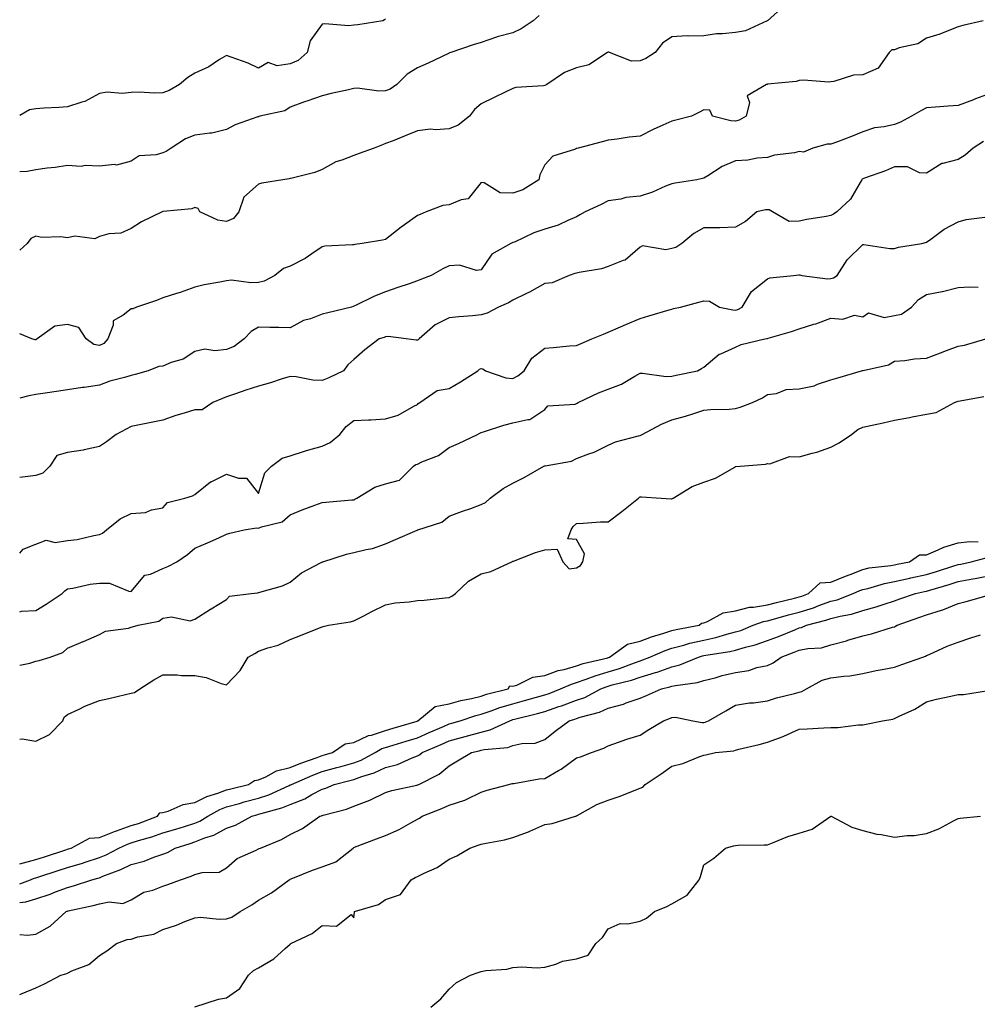
# Model space of a CAD drawing. Units: inches. Extents: x 994883 to 997523, y 7348058 to 7350698.
# Drawn here: x 994883 to 995184, y 7348323 to 7348632 of the extents above; entities that cross this region are included whole.
import ezdxf

# ---------------------------------------------------------------- set-up
doc = ezdxf.new("R2010")
doc.units = ezdxf.units.IN
doc.header["$MEASUREMENT"] = 0
doc.layers.add('Contour_99487348', color=7, linetype='Continuous', true_color=0x88938b)

msp = doc.modelspace()

# ---------------------------------------------------------------- linework, layer by layer
at = {"layer": 'Contour_99487348'}
for points in [[(995123.29, 7348636.67, 3267), (995118.11, 7348631.92, 3267), (995118.08, 7348631.9, 3267), (995118.05, 7348631.88, 3267), (995118, 7348631.87, 3267), (995111.2, 7348628.77, 3267), (995108.05, 7348628.26, 3267), (995103.93, 7348627.8, 3267), (995102.09, 7348627.88, 3267), (995098.05, 7348627.23, 3267), (995093.21, 7348627.08, 3267), (995092.82, 7348627.15, 3267), (995088.05, 7348626.91, 3267), (995085.07, 7348624.9, 3267), (995082.73, 7348621.92, 3267), (995079.88, 7348620.1, 3267), (995078.05, 7348619.37, 3267), (995075.36, 7348619.23, 3267), (995068.45, 7348621.92, 3267), (995068.2, 7348622.06, 3267), (995068.05, 7348622.08, 3267), (995067.95, 7348622.02, 3267), (995067.76, 7348621.92, 3267), (995061.88, 7348618.09, 3267), (995058.05, 7348617.16, 3267), (995054.31, 7348615.66, 3267), (995048.72, 7348611.92, 3267), (995048.3, 7348611.67, 3267), (995048.05, 7348611.58, 3267), (995047.63, 7348611.5, 3267), (995039.02, 7348610.95, 3267), (995038.05, 7348610.68, 3267), (995035.62, 7348609.49, 3267), (995032.18, 7348607.79, 3267), (995028.05, 7348605.79, 3267), (995025.95, 7348604.02, 3267), (995024.45, 7348601.92, 3267), (995020.81, 7348599.15, 3267), (995018.05, 7348597.96, 3267), (995013.73, 7348597.61, 3267), (995012.14, 7348597.83, 3267), (995008.05, 7348597.29, 3267), (995004.15, 7348595.82, 3267), (995000.36, 7348594.24, 3267), (994998.05, 7348593.31, 3267), (994997.07, 7348592.89, 3267), (994994.46, 7348591.92, 3267), (994989.77, 7348590.2, 3267), (994988.05, 7348589.63, 3267), (994984.27, 7348588.14, 3267), (994982.38, 7348587.59, 3267), (994978.05, 7348585.18, 3267), (994975.77, 7348584.2, 3267), (994968.65, 7348582.51, 3267), (994968.05, 7348582.32, 3267), (994967.74, 7348582.23, 3267), (994965.7, 7348581.92, 3267), (994959.12, 7348580.85, 3267), (994958.05, 7348580.59, 3267), (994953.42, 7348576.54, 3267), (994951.94, 7348571.92, 3267), (994950.2, 7348569.77, 3267), (994948.05, 7348568.86, 3267), (994945.34, 7348569.22, 3267), (994939.6, 7348571.92, 3267), (994939.07, 7348572.94, 3267), (994938.05, 7348573.24, 3267), (994937.1, 7348572.87, 3267), (994928.11, 7348571.98, 3267), (994928.05, 7348571.96, 3267), (994928.02, 7348571.95, 3267), (994927.8, 7348571.92, 3267), (994921.27, 7348568.69, 3267), (994918.05, 7348566.62, 3267), (994914.79, 7348565.18, 3267), (994911.07, 7348564.94, 3267), (994908.05, 7348564.15, 3267), (994906.59, 7348563.38, 3267), (994900.32, 7348564.19, 3267), (994898.05, 7348563.71, 3267), (994895.97, 7348564, 3267), (994889.96, 7348563.84, 3267), (994888.05, 7348564.23, 3267), (994886.48, 7348563.49, 3267), (994885.32, 7348561.92, 3267), (994883, 7348559.81, 3267)], [(995046.33, 7348633.63, 3268), (995044.39, 7348631.92, 3268), (995040.6, 7348629.38, 3268), (995038.05, 7348628.15, 3268), (995033.13, 7348626.84, 3268), (995032.86, 7348626.74, 3268), (995028.05, 7348625.15, 3268), (995025.58, 7348624.39, 3268), (995018.49, 7348621.92, 3268), (995018.16, 7348621.81, 3268), (995018.05, 7348621.77, 3268), (995017.78, 7348621.65, 3268), (995011.39, 7348618.58, 3268), (995008.05, 7348617.15, 3268), (995004.79, 7348615.19, 3268), (995001.59, 7348611.92, 3268), (994999.52, 7348610.45, 3268), (994998.05, 7348609.91, 3268), (994995.93, 7348609.8, 3268), (994989.24, 7348610.72, 3268), (994988.05, 7348610.63, 3268), (994986.35, 7348610.22, 3268), (994980.87, 7348609.09, 3268), (994978.05, 7348608.34, 3268), (994973.26, 7348606.71, 3268), (994972.58, 7348606.45, 3268), (994968.05, 7348604.8, 3268), (994966.36, 7348603.61, 3268), (994958.49, 7348601.92, 3268), (994958.15, 7348601.82, 3268), (994958.05, 7348601.79, 3268), (994957.83, 7348601.7, 3268), (994950.73, 7348599.24, 3268), (994948.05, 7348597.72, 3268), (994943.41, 7348596.56, 3268), (994942.77, 7348596.63, 3268), (994938.05, 7348595.98, 3268), (994935.14, 7348594.83, 3268), (994930.65, 7348591.92, 3268), (994929.08, 7348590.89, 3268), (994928.05, 7348590.46, 3268), (994925.94, 7348589.81, 3268), (994920.52, 7348589.45, 3268), (994918.05, 7348587.84, 3268), (994913.43, 7348586.54, 3268), (994912.85, 7348586.73, 3268), (994908.05, 7348586.25, 3268), (994903.55, 7348586.42, 3268), (994902.28, 7348586.15, 3268), (994898.05, 7348586.43, 3268), (994894.13, 7348585.84, 3268), (994891.69, 7348585.57, 3268), (994888.05, 7348585.05, 3268), (994885.38, 7348584.59, 3268), (994883, 7348584.47, 3268)], [(994998.05, 7348632.42, 3269), (994997.72, 7348632.25, 3269), (994997.12, 7348631.92, 3269), (994989.3, 7348630.67, 3269), (994988.05, 7348630.5, 3269), (994986.5, 7348630.37, 3269), (994978.97, 7348631, 3269), (994978.05, 7348630.88, 3269), (994974.32, 7348625.66, 3269), (994973.41, 7348621.92, 3269), (994970.56, 7348619.42, 3269), (994968.05, 7348618.39, 3269), (994963.93, 7348617.79, 3269), (994961.14, 7348618.83, 3269), (994958.05, 7348617.02, 3269), (994954.78, 7348618.64, 3269), (994949.51, 7348620.46, 3269), (994948.05, 7348621.06, 3269), (994945.86, 7348619.73, 3269), (994942.48, 7348617.49, 3269), (994938.05, 7348615.49, 3269), (994935.91, 7348614.06, 3269), (994933.19, 7348611.92, 3269), (994929.95, 7348610.02, 3269), (994928.05, 7348609.26, 3269), (994925.34, 7348609.21, 3269), (994920.51, 7348609.46, 3269), (994918.05, 7348609.42, 3269), (994915.25, 7348609.12, 3269), (994910.52, 7348609.45, 3269), (994908.05, 7348609.06, 3269), (994903.43, 7348606.53, 3269), (994902.5, 7348606.38, 3269), (994898.05, 7348604.89, 3269), (994895.29, 7348604.69, 3269), (994890.55, 7348604.42, 3269), (994888.05, 7348604.24, 3269), (994886.06, 7348603.91, 3269), (994883, 7348602.11, 3269)], [(995185.94, 7348631.92, 3266), (995179.48, 7348630.49, 3266), (995178.05, 7348630.02, 3266), (995175.05, 7348628.92, 3266), (995172.23, 7348627.75, 3266), (995168.05, 7348626.43, 3266), (995165.31, 7348624.66, 3266), (995159.51, 7348623.39, 3266), (995158.05, 7348622.83, 3266), (995157.23, 7348622.75, 3266), (995156.34, 7348621.92, 3266), (995152.89, 7348617.07, 3266), (995148.05, 7348614.95, 3266), (995145.09, 7348614.88, 3266), (995138.95, 7348612.81, 3266), (995138.05, 7348612.77, 3266), (995137.33, 7348612.64, 3266), (995129.4, 7348613.27, 3266), (995128.05, 7348613.12, 3266), (995127.13, 7348612.84, 3266), (995118.09, 7348611.96, 3266), (995118.05, 7348611.95, 3266), (995118.02, 7348611.95, 3266), (995117.79, 7348611.92, 3266), (995111.67, 7348608.3, 3266), (995112.4, 7348606.27, 3266), (995111.4, 7348601.92, 3266), (995109.23, 7348600.74, 3266), (995108.05, 7348600.41, 3266), (995106.57, 7348600.44, 3266), (995100.85, 7348601.92, 3266), (995099.93, 7348603.8, 3266), (995098.05, 7348603.91, 3266), (995096.74, 7348603.22, 3266), (995094.23, 7348601.92, 3266), (995089.28, 7348600.69, 3266), (995088.05, 7348600.38, 3266), (995085.21, 7348599.08, 3266), (995082.16, 7348597.81, 3266), (995078.05, 7348595.63, 3266), (995074.6, 7348595.37, 3266), (995070.81, 7348594.69, 3266), (995068.05, 7348594.44, 3266), (995066.07, 7348593.9, 3266), (995058.57, 7348591.92, 3266), (995058.15, 7348591.82, 3266), (995058.05, 7348591.77, 3266), (995057.76, 7348591.62, 3266), (995050.64, 7348589.33, 3266), (995048.05, 7348586.69, 3266), (995046.49, 7348583.48, 3266), (995046.23, 7348581.92, 3266), (995041.18, 7348578.78, 3266), (995038.05, 7348577.72, 3266), (995034.01, 7348577.87, 3266), (995029.01, 7348580.96, 3266), (995028.05, 7348581.09, 3266), (995024.04, 7348575.93, 3266), (995021.76, 7348575.63, 3266), (995018.05, 7348574.06, 3266), (995016.05, 7348573.92, 3266), (995010.77, 7348571.92, 3266), (995008.92, 7348571.06, 3266), (995008.05, 7348570.68, 3266), (995003.93, 7348567.8, 3266), (995002.88, 7348567.09, 3266), (994998.05, 7348563.22, 3266), (994997.01, 7348562.95, 3266), (994990.7, 7348561.92, 3266), (994988.37, 7348561.6, 3266), (994988.05, 7348561.52, 3266), (994987.59, 7348561.46, 3266), (994978.93, 7348561.05, 3266), (994978.05, 7348560.9, 3266), (994974.8, 7348558.67, 3266), (994972.79, 7348557.18, 3266), (994968.05, 7348554.84, 3266), (994965.92, 7348554.04, 3266), (994963.22, 7348551.92, 3266), (994959.88, 7348550.09, 3266), (994958.05, 7348549.72, 3266), (994955.69, 7348549.56, 3266), (994949.56, 7348550.4, 3266), (994948.05, 7348550.24, 3266), (994945.87, 7348549.74, 3266), (994941, 7348548.97, 3266), (994938.05, 7348548.17, 3266), (994933.45, 7348546.51, 3266), (994932.34, 7348546.2, 3266), (994928.05, 7348544.84, 3266), (994926.01, 7348543.96, 3266), (994919.69, 7348541.92, 3266), (994918.53, 7348541.44, 3266), (994918.05, 7348541.37, 3266), (994915.53, 7348539.4, 3266), (994912.34, 7348537.63, 3266), (994912.4, 7348536.26, 3266), (994910.76, 7348531.92, 3266), (994909.43, 7348530.54, 3266), (994908.05, 7348529.9, 3266), (994906.33, 7348530.2, 3266), (994903.93, 7348531.92, 3266), (994901.64, 7348535.51, 3266), (994898.05, 7348536.42, 3266), (994894.05, 7348535.92, 3266), (994888.5, 7348531.92, 3266), (994888.23, 7348531.74, 3266), (994888.05, 7348531.68, 3266), (994887.82, 7348531.69, 3266), (994886.86, 7348531.92, 3266), (994883, 7348533.5, 3266)], [(995188.05, 7348609.06, 3265), (995183.5, 7348607.37, 3265), (995182.84, 7348607.13, 3265), (995178.05, 7348605.31, 3265), (995174.85, 7348605.12, 3265), (995170.86, 7348604.73, 3265), (995168.05, 7348604.55, 3265), (995166.31, 7348603.66, 3265), (995163.38, 7348601.92, 3265), (995159.93, 7348600.04, 3265), (995158.05, 7348599.37, 3265), (995154.72, 7348598.59, 3265), (995151.69, 7348598.27, 3265), (995148.05, 7348597.07, 3265), (995144.47, 7348595.51, 3265), (995140.06, 7348593.93, 3265), (995138.05, 7348593.15, 3265), (995136.83, 7348593.14, 3265), (995132.37, 7348591.92, 3265), (995129.36, 7348590.61, 3265), (995128.05, 7348590.8, 3265), (995126.59, 7348590.46, 3265), (995120.32, 7348589.66, 3265), (995118.05, 7348588.99, 3265), (995114.88, 7348588.75, 3265), (995111.88, 7348588.09, 3265), (995108.05, 7348587.89, 3265), (995103.82, 7348586.15, 3265), (995099.3, 7348583.17, 3265), (995098.05, 7348582.44, 3265), (995097.65, 7348582.32, 3265), (995095.92, 7348581.92, 3265), (995089.04, 7348580.93, 3265), (995088.05, 7348580.68, 3265), (995086.03, 7348579.9, 3265), (995081.96, 7348578.01, 3265), (995078.05, 7348576.83, 3265), (995073.59, 7348576.38, 3265), (995072.01, 7348575.88, 3265), (995068.05, 7348575.29, 3265), (995065.8, 7348574.17, 3265), (995060.77, 7348571.92, 3265), (995059.08, 7348570.89, 3265), (995058.05, 7348570.28, 3265), (995055.33, 7348569.2, 3265), (995052.32, 7348567.65, 3265), (995048.05, 7348566.48, 3265), (995044.64, 7348565.33, 3265), (995038.51, 7348562.38, 3265), (995038.05, 7348562.19, 3265), (995037.87, 7348562.1, 3265), (995037.38, 7348561.92, 3265), (995031.42, 7348558.56, 3265), (995028.05, 7348553.62, 3265), (995026.56, 7348553.41, 3265), (995021.23, 7348555.1, 3265), (995018.05, 7348554.91, 3265), (995016, 7348553.98, 3265), (995012.33, 7348551.92, 3265), (995009.31, 7348550.67, 3265), (995008.05, 7348550.23, 3265), (995005.43, 7348549.3, 3265), (995001.84, 7348548.14, 3265), (994998.05, 7348546.69, 3265), (994994.57, 7348545.4, 3265), (994988.57, 7348542.43, 3265), (994988.05, 7348542.21, 3265), (994987.83, 7348542.14, 3265), (994987.3, 7348541.92, 3265), (994979.88, 7348540.1, 3265), (994978.05, 7348539.67, 3265), (994974.43, 7348538.3, 3265), (994972.26, 7348537.72, 3265), (994968.05, 7348535.43, 3265), (994964.46, 7348535.51, 3265), (994961.69, 7348535.56, 3265), (994958.05, 7348535.65, 3265), (994955.74, 7348534.23, 3265), (994953.62, 7348531.92, 3265), (994950.38, 7348529.59, 3265), (994948.05, 7348528.66, 3265), (994944.34, 7348528.21, 3265), (994941.22, 7348528.75, 3265), (994938.05, 7348527.98, 3265), (994934.38, 7348525.6, 3265), (994930.63, 7348524.5, 3265), (994928.05, 7348523.42, 3265), (994926.73, 7348523.23, 3265), (994923.36, 7348521.92, 3265), (994919.27, 7348520.7, 3265), (994918.05, 7348520.45, 3265), (994915.92, 7348519.79, 3265), (994911.34, 7348518.63, 3265), (994908.05, 7348517.42, 3265), (994903.28, 7348516.69, 3265), (994902.77, 7348516.64, 3265), (994898.05, 7348515.98, 3265), (994894.53, 7348515.44, 3265), (994891.03, 7348514.9, 3265), (994888.05, 7348514.43, 3265), (994885.9, 7348514.06, 3265), (994883, 7348513.34, 3265)], [(995185.95, 7348594.01, 3264), (995182.7, 7348591.92, 3264), (995180.23, 7348589.74, 3264), (995178.05, 7348588.37, 3264), (995173.17, 7348587.04, 3264), (995172.93, 7348587.04, 3264), (995168.05, 7348584.04, 3264), (995165.83, 7348584.14, 3264), (995162.13, 7348586, 3264), (995158.05, 7348586.07, 3264), (995155.17, 7348584.81, 3264), (995148.6, 7348582.47, 3264), (995148.05, 7348582.25, 3264), (995147.85, 7348582.11, 3264), (995147.77, 7348581.92, 3264), (995147.2, 7348581.08, 3264), (995144.15, 7348575.82, 3264), (995139.92, 7348571.92, 3264), (995138.85, 7348571.12, 3264), (995138.05, 7348570.7, 3264), (995136.56, 7348570.43, 3264), (995130.5, 7348569.46, 3264), (995128.05, 7348568.99, 3264), (995124.92, 7348568.79, 3264), (995119.7, 7348571.92, 3264), (995118.6, 7348572.47, 3264), (995118.05, 7348572.49, 3264), (995117.51, 7348572.46, 3264), (995114.79, 7348571.92, 3264), (995111.17, 7348568.8, 3264), (995108.05, 7348567.01, 3264), (995103.14, 7348566.83, 3264), (995103.01, 7348566.89, 3264), (995098.05, 7348566.82, 3264), (995094.95, 7348565.02, 3264), (995091.19, 7348561.92, 3264), (995089.26, 7348560.71, 3264), (995088.05, 7348560.32, 3264), (995086.08, 7348559.95, 3264), (995078.81, 7348561.16, 3264), (995078.05, 7348560.8, 3264), (995073.3, 7348556.66, 3264), (995072.67, 7348556.54, 3264), (995068.05, 7348554.67, 3264), (995065.95, 7348554.01, 3264), (995058.93, 7348552.8, 3264), (995058.05, 7348552.58, 3264), (995057.49, 7348552.47, 3264), (995055.71, 7348551.92, 3264), (995050.44, 7348549.53, 3264), (995048.05, 7348549.33, 3264), (995043.31, 7348546.66, 3264), (995042.34, 7348546.2, 3264), (995038.05, 7348544.08, 3264), (995036.68, 7348543.28, 3264), (995033.57, 7348541.92, 3264), (995029.95, 7348540.02, 3264), (995028.05, 7348539.53, 3264), (995025.37, 7348539.24, 3264), (995021.07, 7348538.91, 3264), (995018.05, 7348538.56, 3264), (995013.64, 7348536.33, 3264), (995008.63, 7348531.92, 3264), (995008.32, 7348531.64, 3264), (995008.05, 7348531.57, 3264), (995007.62, 7348531.5, 3264), (995004.51, 7348531.92, 3264), (994998.82, 7348532.69, 3264), (994998.05, 7348532.59, 3264), (994997.55, 7348532.42, 3264), (994995.96, 7348531.92, 3264), (994991.46, 7348528.52, 3264), (994988.05, 7348525.44, 3264), (994986.14, 7348523.83, 3264), (994984.77, 7348521.92, 3264), (994980.23, 7348519.74, 3264), (994978.05, 7348518.84, 3264), (994975.13, 7348519, 3264), (994969.94, 7348520.03, 3264), (994968.05, 7348520.17, 3264), (994965.52, 7348519.39, 3264), (994961.86, 7348518.11, 3264), (994958.05, 7348517.08, 3264), (994954.12, 7348515.85, 3264), (994950.82, 7348514.69, 3264), (994948.05, 7348513.78, 3264), (994946.8, 7348513.17, 3264), (994943.75, 7348511.92, 3264), (994940.34, 7348509.62, 3264), (994938.05, 7348509.61, 3264), (994934.69, 7348508.57, 3264), (994932.07, 7348507.9, 3264), (994928.05, 7348506.42, 3264), (994924.31, 7348505.66, 3264), (994921.17, 7348505.04, 3264), (994918.05, 7348504.41, 3264), (994916.43, 7348503.54, 3264), (994913.38, 7348501.92, 3264), (994910.34, 7348499.63, 3264), (994908.05, 7348498.1, 3264), (994903.22, 7348497.08, 3264), (994902.97, 7348497, 3264), (994898.05, 7348496.26, 3264), (994894.64, 7348495.32, 3264), (994892.49, 7348491.92, 3264), (994890.26, 7348489.72, 3264), (994888.05, 7348489.01, 3264), (994884.72, 7348488.59, 3264), (994883, 7348488.39, 3264)], [(994883, 7348464.62, 3263), (994884.13, 7348465.83, 3263), (994888.05, 7348467.45, 3263), (994891.34, 7348468.63, 3263), (994894.11, 7348467.98, 3263), (994898.05, 7348468.54, 3263), (994901.04, 7348468.93, 3263), (994906.31, 7348470.18, 3263), (994908.05, 7348470.45, 3263), (994909.05, 7348470.92, 3263), (994910.25, 7348471.92, 3263), (994914.56, 7348475.4, 3263), (994918.05, 7348477.04, 3263), (994922.59, 7348477.38, 3263), (994924.4, 7348478.26, 3263), (994928.05, 7348478.89, 3263), (994929.5, 7348480.47, 3263), (994934.91, 7348481.92, 3263), (994937.36, 7348482.61, 3263), (994938.05, 7348483.01, 3263), (994942.99, 7348486.98, 3263), (994943.19, 7348487.06, 3263), (994948.05, 7348489.47, 3263), (994951.84, 7348488.13, 3263), (994954.3, 7348488.17, 3263), (994958.05, 7348483.34, 3263), (994960.09, 7348489.87, 3263), (994962.19, 7348491.92, 3263), (994965.47, 7348494.5, 3263), (994968.05, 7348495.19, 3263), (994972.9, 7348496.77, 3263), (994973.12, 7348496.85, 3263), (994978.05, 7348498.25, 3263), (994980.62, 7348499.35, 3263), (994983.64, 7348501.92, 3263), (994985.59, 7348504.38, 3263), (994988.05, 7348506.29, 3263), (994992.63, 7348506.5, 3263), (994993.43, 7348506.54, 3263), (994998.05, 7348506.77, 3263), (995001.99, 7348507.98, 3263), (995006.92, 7348510.79, 3263), (995008.05, 7348511.31, 3263), (995008.32, 7348511.65, 3263), (995008.77, 7348511.92, 3263), (995014.28, 7348515.69, 3263), (995018.05, 7348516.31, 3263), (995021.57, 7348518.4, 3263), (995027.06, 7348521.92, 3263), (995027.57, 7348522.4, 3263), (995028.05, 7348522.62, 3263), (995028.64, 7348522.51, 3263), (995029.43, 7348521.92, 3263), (995035.8, 7348519.67, 3263), (995038.05, 7348519.48, 3263), (995039.65, 7348520.32, 3263), (995041.62, 7348521.92, 3263), (995044.04, 7348525.93, 3263), (995048.05, 7348529.07, 3263), (995050.72, 7348529.25, 3263), (995055.87, 7348529.74, 3263), (995058.05, 7348529.9, 3263), (995059.5, 7348530.47, 3263), (995062.84, 7348531.92, 3263), (995066.58, 7348533.39, 3263), (995068.05, 7348534.08, 3263), (995071.83, 7348535.7, 3263), (995073.53, 7348536.44, 3263), (995078.05, 7348538.32, 3263), (995080.79, 7348539.18, 3263), (995087.21, 7348541.08, 3263), (995088.05, 7348541.33, 3263), (995088.49, 7348541.49, 3263), (995090.78, 7348541.92, 3263), (995096.48, 7348543.49, 3263), (995098.05, 7348543.86, 3263), (995099.9, 7348543.77, 3263), (995102.95, 7348541.92, 3263), (995107.17, 7348541.04, 3263), (995108.05, 7348541.01, 3263), (995108.75, 7348541.22, 3263), (995110.13, 7348541.92, 3263), (995113.11, 7348546.87, 3263), (995118.05, 7348550.85, 3263), (995118.83, 7348551.14, 3263), (995126.28, 7348551.92, 3263), (995127.92, 7348552.04, 3263), (995128.05, 7348552.1, 3263), (995128.24, 7348552.11, 3263), (995128.89, 7348551.92, 3263), (995136.93, 7348550.8, 3263), (995138.05, 7348550.89, 3263), (995138.82, 7348551.15, 3263), (995139.97, 7348551.92, 3263), (995143.16, 7348556.82, 3263), (995148.05, 7348561.57, 3263), (995148.39, 7348561.58, 3263), (995156.5, 7348560.37, 3263), (995158.05, 7348560.4, 3263), (995159.24, 7348560.73, 3263), (995166.65, 7348561.92, 3263), (995167.73, 7348562.25, 3263), (995168.05, 7348562.34, 3263), (995169.45, 7348563.32, 3263), (995173.6, 7348566.38, 3263), (995178.05, 7348568.77, 3263), (995180.52, 7348569.45, 3263), (995186.38, 7348570.25, 3263)], [(994883, 7348446.19, 3262), (994883.6, 7348446.37, 3262), (994888.05, 7348446.55, 3262), (994891.37, 7348448.6, 3262), (994896.33, 7348451.92, 3262), (994897.21, 7348452.76, 3262), (994898.05, 7348453.37, 3262), (994899.75, 7348453.62, 3262), (994905.15, 7348454.82, 3262), (994908.05, 7348455.19, 3262), (994911.25, 7348455.12, 3262), (994917.36, 7348452.61, 3262), (994918.05, 7348452.58, 3262), (994922.31, 7348457.67, 3262), (994924.17, 7348458.04, 3262), (994928.05, 7348459.79, 3262), (994929.59, 7348460.38, 3262), (994932.45, 7348461.92, 3262), (994935.78, 7348464.18, 3262), (994938.05, 7348466.17, 3262), (994942.09, 7348467.88, 3262), (994945.56, 7348469.43, 3262), (994948.05, 7348470.52, 3262), (994949.09, 7348470.87, 3262), (994953.62, 7348471.92, 3262), (994957.43, 7348472.54, 3262), (994958.05, 7348472.45, 3262), (994958.98, 7348472.85, 3262), (994965.5, 7348474.47, 3262), (994968.05, 7348476.69, 3262), (994971.78, 7348478.19, 3262), (994975.78, 7348479.65, 3262), (994978.05, 7348480.52, 3262), (994979.29, 7348480.67, 3262), (994987.46, 7348481.34, 3262), (994988.05, 7348481.4, 3262), (994988.4, 7348481.57, 3262), (994989.03, 7348481.92, 3262), (994994.62, 7348485.35, 3262), (994998.05, 7348486.35, 3262), (995002.45, 7348487.52, 3262), (995006.77, 7348491.92, 3262), (995007.53, 7348492.44, 3262), (995008.05, 7348492.6, 3262), (995009.38, 7348493.25, 3262), (995014.67, 7348495.29, 3262), (995018.05, 7348497.81, 3262), (995020.93, 7348499.03, 3262), (995026.9, 7348501.92, 3262), (995027.69, 7348502.28, 3262), (995028.05, 7348502.49, 3262), (995028.84, 7348502.71, 3262), (995035.16, 7348504.81, 3262), (995038.05, 7348505.53, 3262), (995042.78, 7348506.65, 3262), (995043.41, 7348506.56, 3262), (995048.05, 7348509.8, 3262), (995049.02, 7348510.95, 3262), (995057.59, 7348511.47, 3262), (995058.05, 7348511.64, 3262), (995058.24, 7348511.73, 3262), (995058.58, 7348511.92, 3262), (995064.95, 7348515.02, 3262), (995068.05, 7348516.12, 3262), (995072.23, 7348517.75, 3262), (995076.41, 7348520.28, 3262), (995078.05, 7348521.15, 3262), (995078.75, 7348521.22, 3262), (995086.24, 7348520.12, 3262), (995088.05, 7348520.22, 3262), (995089.43, 7348520.55, 3262), (995096.11, 7348521.92, 3262), (995097.38, 7348522.59, 3262), (995098.05, 7348523.09, 3262), (995102.86, 7348527.1, 3262), (995103.38, 7348527.25, 3262), (995108.05, 7348529.36, 3262), (995109.82, 7348530.15, 3262), (995117.26, 7348531.92, 3262), (995117.93, 7348532.04, 3262), (995118.05, 7348532.09, 3262), (995118.28, 7348532.16, 3262), (995125.68, 7348534.29, 3262), (995128.05, 7348535.07, 3262), (995132.67, 7348536.54, 3262), (995133.26, 7348536.7, 3262), (995138.05, 7348538.45, 3262), (995141.79, 7348538.18, 3262), (995145.49, 7348539.37, 3262), (995148.05, 7348538.91, 3262), (995149.84, 7348540.13, 3262), (995154.8, 7348538.67, 3262), (995158.05, 7348539.25, 3262), (995160.21, 7348539.76, 3262), (995163.36, 7348541.92, 3262), (995165.61, 7348544.36, 3262), (995168.05, 7348545.91, 3262), (995172.98, 7348546.85, 3262), (995173.11, 7348546.86, 3262), (995178.05, 7348548.07, 3262), (995181.63, 7348548.34, 3262), (995184.32, 7348548.19, 3262)], [(994883, 7348429.37, 3261), (994886.16, 7348430.03, 3261), (994888.05, 7348430.6, 3261), (994889.09, 7348430.88, 3261), (994892.58, 7348431.92, 3261), (994896.61, 7348433.36, 3261), (994898.05, 7348434.74, 3261), (994902.94, 7348436.81, 3261), (994903.1, 7348436.88, 3261), (994908.05, 7348439.06, 3261), (994909.93, 7348440.04, 3261), (994917.16, 7348441.03, 3261), (994918.05, 7348441.3, 3261), (994918.49, 7348441.48, 3261), (994920.21, 7348441.92, 3261), (994926.76, 7348443.21, 3261), (994928.05, 7348444.21, 3261), (994930.76, 7348444.62, 3261), (994936.64, 7348443.33, 3261), (994938.05, 7348443.88, 3261), (994943.02, 7348446.95, 3261), (994943.18, 7348447.05, 3261), (994948.05, 7348449.98, 3261), (994948.93, 7348451.04, 3261), (994955.75, 7348451.92, 3261), (994957.84, 7348452.14, 3261), (994958.05, 7348452.21, 3261), (994958.5, 7348452.37, 3261), (994965.64, 7348454.33, 3261), (994968.05, 7348455.5, 3261), (994971.58, 7348458.39, 3261), (994977.76, 7348461.63, 3261), (994978.05, 7348461.8, 3261), (994978.14, 7348461.83, 3261), (994978.32, 7348461.92, 3261), (994985.73, 7348464.25, 3261), (994988.05, 7348464.76, 3261), (994991.9, 7348465.77, 3261), (994993.89, 7348466.08, 3261), (994998.05, 7348467.54, 3261), (995001.11, 7348468.86, 3261), (995007.95, 7348471.82, 3261), (995008.05, 7348471.86, 3261), (995008.1, 7348471.88, 3261), (995008.19, 7348471.92, 3261), (995015.66, 7348474.31, 3261), (995018.05, 7348476.2, 3261), (995022.2, 7348477.77, 3261), (995024.8, 7348478.66, 3261), (995028.05, 7348479.84, 3261), (995029.48, 7348480.5, 3261), (995030.9, 7348481.92, 3261), (995035, 7348484.97, 3261), (995038.05, 7348486.63, 3261), (995041.57, 7348488.4, 3261), (995047.73, 7348491.92, 3261), (995047.95, 7348492.01, 3261), (995048.05, 7348492.03, 3261), (995048.21, 7348492.08, 3261), (995056.43, 7348493.54, 3261), (995058.05, 7348494.31, 3261), (995061.97, 7348495.84, 3261), (995063.6, 7348496.37, 3261), (995068.05, 7348498.51, 3261), (995070.35, 7348499.62, 3261), (995077.57, 7348501.44, 3261), (995078.05, 7348501.61, 3261), (995078.29, 7348501.68, 3261), (995078.69, 7348501.92, 3261), (995084.78, 7348505.19, 3261), (995088.05, 7348506.48, 3261), (995092.32, 7348507.65, 3261), (995094.57, 7348508.44, 3261), (995098.05, 7348509.51, 3261), (995100.2, 7348509.77, 3261), (995106.02, 7348509.89, 3261), (995108.05, 7348510.09, 3261), (995109.45, 7348510.52, 3261), (995113.42, 7348511.92, 3261), (995116.51, 7348513.46, 3261), (995118.05, 7348514.47, 3261), (995120.9, 7348514.78, 3261), (995123.96, 7348516.01, 3261), (995128.05, 7348516.22, 3261), (995132.75, 7348517.22, 3261), (995133.85, 7348517.72, 3261), (995138.05, 7348519.05, 3261), (995140.25, 7348519.72, 3261), (995147.62, 7348521.92, 3261), (995147.96, 7348522, 3261), (995148.05, 7348522, 3261), (995148.18, 7348522.05, 3261), (995156.14, 7348523.84, 3261), (995158.05, 7348524.94, 3261), (995161.28, 7348525.15, 3261), (995164.32, 7348525.65, 3261), (995168.05, 7348525.85, 3261), (995172.45, 7348527.52, 3261), (995174.41, 7348528.28, 3261), (995178.05, 7348529.68, 3261), (995179.97, 7348530, 3261), (995186.69, 7348531.92, 3261)], [(994883, 7348406.16, 3260), (994883.76, 7348406.21, 3260), (994888.05, 7348405.5, 3260), (994892.32, 7348407.65, 3260), (994896.58, 7348411.92, 3260), (994896.96, 7348413.02, 3260), (994898.05, 7348413.89, 3260), (994901.74, 7348415.61, 3260), (994903.46, 7348416.51, 3260), (994908.05, 7348418.24, 3260), (994911.03, 7348418.94, 3260), (994916.28, 7348420.15, 3260), (994918.05, 7348420.56, 3260), (994919.12, 7348420.85, 3260), (994920.72, 7348421.92, 3260), (994925.18, 7348424.79, 3260), (994928.05, 7348426.35, 3260), (994932.48, 7348426.35, 3260), (994933.86, 7348426.1, 3260), (994938.05, 7348426.1, 3260), (994941.64, 7348425.51, 3260), (994946.32, 7348423.64, 3260), (994948.05, 7348423.22, 3260), (994952.26, 7348427.71, 3260), (994954.83, 7348431.92, 3260), (994956.94, 7348433.03, 3260), (994958.05, 7348433.8, 3260), (994960.97, 7348434.84, 3260), (994964.24, 7348435.72, 3260), (994968.05, 7348437.5, 3260), (994971.29, 7348438.68, 3260), (994977.25, 7348441.12, 3260), (994978.05, 7348441.44, 3260), (994978.41, 7348441.56, 3260), (994980.05, 7348441.92, 3260), (994986.92, 7348443.05, 3260), (994988.05, 7348443.3, 3260), (994990.93, 7348444.8, 3260), (994993.67, 7348446.3, 3260), (994998.05, 7348448.36, 3260), (995000.99, 7348448.98, 3260), (995005.4, 7348449.27, 3260), (995008.05, 7348449.72, 3260), (995010.11, 7348449.86, 3260), (995016.71, 7348450.58, 3260), (995018.05, 7348450.67, 3260), (995018.85, 7348451.11, 3260), (995019.98, 7348451.92, 3260), (995024.13, 7348455.84, 3260), (995028.05, 7348458.09, 3260), (995031.1, 7348458.88, 3260), (995037.76, 7348461.92, 3260), (995037.95, 7348462.02, 3260), (995038.05, 7348462.05, 3260), (995038.25, 7348462.12, 3260), (995045.15, 7348464.82, 3260), (995048.05, 7348465.68, 3260), (995051.99, 7348465.86, 3260), (995053.72, 7348461.92, 3260), (995055.78, 7348459.65, 3260), (995058.05, 7348459.94, 3260), (995059.27, 7348460.7, 3260), (995060.07, 7348461.92, 3260), (995060.55, 7348464.42, 3260), (995058.05, 7348468.84, 3260), (995055.27, 7348469.14, 3260), (995056.35, 7348471.92, 3260), (995056.95, 7348473.02, 3260), (995058.05, 7348473.97, 3260), (995060.17, 7348474.03, 3260), (995065.56, 7348474.41, 3260), (995068.05, 7348474.48, 3260), (995072.33, 7348477.64, 3260), (995077.54, 7348481.92, 3260), (995077.82, 7348482.15, 3260), (995078.05, 7348482.34, 3260), (995078.48, 7348482.35, 3260), (995084.62, 7348481.92, 3260), (995087.84, 7348481.71, 3260), (995088.05, 7348481.71, 3260), (995088.2, 7348481.77, 3260), (995088.43, 7348481.92, 3260), (995094.46, 7348485.52, 3260), (995098.05, 7348486.88, 3260), (995101.77, 7348488.2, 3260), (995107.79, 7348491.66, 3260), (995108.05, 7348491.79, 3260), (995108.16, 7348491.82, 3260), (995109.46, 7348491.92, 3260), (995117.42, 7348492.55, 3260), (995118.05, 7348492.76, 3260), (995118.82, 7348492.69, 3260), (995125.01, 7348494.95, 3260), (995128.05, 7348494.84, 3260), (995132.14, 7348496.01, 3260), (995133.65, 7348496.32, 3260), (995138.05, 7348497.92, 3260), (995140.66, 7348499.31, 3260), (995144.52, 7348501.92, 3260), (995146.51, 7348503.46, 3260), (995148.05, 7348504.2, 3260), (995150.96, 7348504.84, 3260), (995154.41, 7348505.56, 3260), (995158.05, 7348506.37, 3260), (995162.73, 7348507.24, 3260), (995163.53, 7348507.4, 3260), (995168.05, 7348508.25, 3260), (995171.13, 7348508.84, 3260), (995176.9, 7348511.92, 3260), (995177.71, 7348512.26, 3260), (995178.05, 7348512.42, 3260), (995178.64, 7348512.51, 3260), (995186.13, 7348513.84, 3260)], [(994883, 7348366.94, 3259), (994883.02, 7348366.95, 3259), (994883.09, 7348366.96, 3259), (994888.05, 7348368.29, 3259), (994890.79, 7348369.18, 3259), (994897.46, 7348371.34, 3259), (994898.05, 7348371.52, 3259), (994898.35, 7348371.62, 3259), (994899.2, 7348371.92, 3259), (994904.98, 7348374.99, 3259), (994908.05, 7348375.2, 3259), (994912.84, 7348377.13, 3259), (994913.45, 7348377.33, 3259), (994918.05, 7348378.96, 3259), (994920.31, 7348379.66, 3259), (994926.35, 7348381.92, 3259), (994927.04, 7348382.93, 3259), (994928.05, 7348383.09, 3259), (994929.68, 7348383.55, 3259), (994934.41, 7348385.57, 3259), (994938.05, 7348386.25, 3259), (994941.86, 7348388.11, 3259), (994945.25, 7348389.12, 3259), (994948.05, 7348390.18, 3259), (994949.42, 7348390.56, 3259), (994954.97, 7348391.92, 3259), (994956.79, 7348393.18, 3259), (994958.05, 7348393.31, 3259), (994960.41, 7348394.29, 3259), (994963.76, 7348396.21, 3259), (994968.05, 7348397.21, 3259), (994971.38, 7348398.59, 3259), (994976.55, 7348400.42, 3259), (994978.05, 7348400.99, 3259), (994978.78, 7348401.19, 3259), (994981.32, 7348401.92, 3259), (994985.35, 7348404.62, 3259), (994988.05, 7348405.05, 3259), (994992.68, 7348407.29, 3259), (994993.57, 7348407.44, 3259), (994998.05, 7348408.84, 3259), (995000.4, 7348409.56, 3259), (995007.97, 7348411.84, 3259), (995008.05, 7348411.86, 3259), (995008.09, 7348411.88, 3259), (995008.18, 7348411.92, 3259), (995013.57, 7348416.4, 3259), (995018.05, 7348417.27, 3259), (995021.66, 7348418.31, 3259), (995025.08, 7348418.95, 3259), (995028.05, 7348419.68, 3259), (995029.73, 7348420.24, 3259), (995036.55, 7348421.92, 3259), (995037.11, 7348422.86, 3259), (995038.05, 7348422.81, 3259), (995039.26, 7348423.13, 3259), (995044.33, 7348425.64, 3259), (995048.05, 7348426.14, 3259), (995052.29, 7348427.68, 3259), (995054.2, 7348428.07, 3259), (995058.05, 7348429.17, 3259), (995060.09, 7348429.88, 3259), (995067.86, 7348431.73, 3259), (995068.05, 7348431.79, 3259), (995068.15, 7348431.82, 3259), (995068.41, 7348431.92, 3259), (995074.03, 7348435.94, 3259), (995078.05, 7348436.92, 3259), (995081.65, 7348438.32, 3259), (995085.55, 7348439.42, 3259), (995088.05, 7348440.26, 3259), (995089.37, 7348440.6, 3259), (995096.58, 7348441.92, 3259), (995097.35, 7348442.62, 3259), (995098.05, 7348442.67, 3259), (995099.19, 7348443.07, 3259), (995104.12, 7348445.84, 3259), (995108.05, 7348446.51, 3259), (995112.4, 7348447.57, 3259), (995113.72, 7348447.59, 3259), (995118.05, 7348448.32, 3259), (995120.88, 7348449.08, 3259), (995126.59, 7348450.46, 3259), (995128.05, 7348450.84, 3259), (995128.88, 7348451.09, 3259), (995131, 7348451.92, 3259), (995134.68, 7348455.29, 3259), (995138.05, 7348455.46, 3259), (995142.62, 7348457.35, 3259), (995144.03, 7348457.9, 3259), (995148.05, 7348459.51, 3259), (995150.01, 7348459.95, 3259), (995156.84, 7348460.71, 3259), (995158.05, 7348460.93, 3259), (995158.86, 7348461.11, 3259), (995162.74, 7348461.92, 3259), (995165.91, 7348464.05, 3259), (995168.05, 7348464.08, 3259), (995171.71, 7348465.59, 3259), (995173.48, 7348466.49, 3259), (995178.05, 7348467.81, 3259), (995181.69, 7348468.28, 3259), (995184.28, 7348468.16, 3259)], [(994883, 7348360.62, 3258), (994886.36, 7348361.92, 3258), (994887.54, 7348362.43, 3258), (994888.05, 7348362.57, 3258), (994889.01, 7348362.88, 3258), (994895.12, 7348364.85, 3258), (994898.05, 7348365.8, 3258), (994902.79, 7348367.18, 3258), (994903.62, 7348367.49, 3258), (994908.05, 7348368.93, 3258), (994910.15, 7348369.82, 3258), (994914.19, 7348371.92, 3258), (994916.87, 7348373.1, 3258), (994918.05, 7348373.52, 3258), (994920.38, 7348374.26, 3258), (994924.53, 7348375.44, 3258), (994928.05, 7348376.65, 3258), (994932.08, 7348377.89, 3258), (994934.85, 7348378.72, 3258), (994938.05, 7348379.69, 3258), (994939.64, 7348380.33, 3258), (994942.16, 7348381.92, 3258), (994945.94, 7348384.02, 3258), (994948.05, 7348384.82, 3258), (994952.07, 7348385.94, 3258), (994953.58, 7348386.39, 3258), (994958.05, 7348387.58, 3258), (994961.3, 7348388.67, 3258), (994967.74, 7348391.61, 3258), (994968.05, 7348391.73, 3258), (994968.19, 7348391.78, 3258), (994968.41, 7348391.92, 3258), (994975.11, 7348394.86, 3258), (994978.05, 7348395.98, 3258), (994982.74, 7348397.23, 3258), (994983.61, 7348397.48, 3258), (994988.05, 7348398.7, 3258), (994990.4, 7348399.57, 3258), (994994.74, 7348401.92, 3258), (994996.82, 7348403.15, 3258), (994998.05, 7348403.54, 3258), (995000.37, 7348404.25, 3258), (995004.47, 7348405.5, 3258), (995008.05, 7348406.58, 3258), (995011.78, 7348408.19, 3258), (995016.25, 7348410.13, 3258), (995018.05, 7348410.9, 3258), (995018.85, 7348411.11, 3258), (995021.48, 7348411.92, 3258), (995026.37, 7348413.6, 3258), (995028.05, 7348414.01, 3258), (995031.17, 7348415.04, 3258), (995033.91, 7348416.06, 3258), (995038.05, 7348417.27, 3258), (995041.72, 7348418.24, 3258), (995045.44, 7348419.31, 3258), (995048.05, 7348420.03, 3258), (995049.47, 7348420.5, 3258), (995052.98, 7348421.92, 3258), (995056.51, 7348423.46, 3258), (995058.05, 7348423.91, 3258), (995061.09, 7348424.95, 3258), (995063.9, 7348426.08, 3258), (995068.05, 7348427.3, 3258), (995071.61, 7348428.36, 3258), (995076.29, 7348430.16, 3258), (995078.05, 7348430.76, 3258), (995078.95, 7348431.03, 3258), (995081.15, 7348431.92, 3258), (995085.96, 7348434.01, 3258), (995088.05, 7348434.71, 3258), (995091.84, 7348435.71, 3258), (995093.68, 7348436.28, 3258), (995098.05, 7348437.29, 3258), (995101.87, 7348438.1, 3258), (995105.27, 7348439.14, 3258), (995108.05, 7348439.83, 3258), (995109.66, 7348440.3, 3258), (995113.62, 7348441.92, 3258), (995116.81, 7348443.16, 3258), (995118.05, 7348443.37, 3258), (995120.02, 7348443.9, 3258), (995124.73, 7348445.24, 3258), (995128.05, 7348446.1, 3258), (995132.51, 7348447.46, 3258), (995134.28, 7348448.16, 3258), (995138.05, 7348449.46, 3258), (995140, 7348449.97, 3258), (995145.01, 7348451.92, 3258), (995147.15, 7348452.81, 3258), (995148.05, 7348453.17, 3258), (995149.67, 7348453.54, 3258), (995154.88, 7348455.09, 3258), (995158.05, 7348455.68, 3258), (995162.86, 7348456.73, 3258), (995163.17, 7348456.8, 3258), (995168.05, 7348457.85, 3258), (995171.17, 7348458.8, 3258), (995176.7, 7348460.57, 3258), (995178.05, 7348460.99, 3258), (995178.83, 7348461.13, 3258), (995182.09, 7348461.92, 3258), (995186.82, 7348463.16, 3258)], [(994883, 7348354.84, 3257), (994884.92, 7348355.04, 3257), (994888.05, 7348355.94, 3257), (994892.53, 7348357.43, 3257), (994894.24, 7348358.12, 3257), (994898.05, 7348359.51, 3257), (994899.96, 7348360.01, 3257), (994905.64, 7348361.92, 3257), (994907.56, 7348362.41, 3257), (994908.05, 7348362.57, 3257), (994909.18, 7348363.05, 3257), (994914.77, 7348365.2, 3257), (994918.05, 7348366.79, 3257), (994922.18, 7348367.79, 3257), (994925.16, 7348369.03, 3257), (994928.05, 7348369.96, 3257), (994929.45, 7348370.52, 3257), (994931.91, 7348371.92, 3257), (994936.59, 7348373.38, 3257), (994938.05, 7348373.82, 3257), (994941.19, 7348375.07, 3257), (994944.06, 7348375.91, 3257), (994948.05, 7348378.14, 3257), (994950.89, 7348379.08, 3257), (994956.03, 7348381.92, 3257), (994957.58, 7348382.38, 3257), (994958.05, 7348382.51, 3257), (994958.94, 7348382.8, 3257), (994965.4, 7348384.57, 3257), (994968.05, 7348385.63, 3257), (994972.59, 7348387.38, 3257), (994974.83, 7348388.7, 3257), (994978.05, 7348390.37, 3257), (994979.22, 7348390.74, 3257), (994981.89, 7348391.92, 3257), (994986.81, 7348393.16, 3257), (994988.05, 7348393.5, 3257), (994990.55, 7348394.42, 3257), (994994.43, 7348395.54, 3257), (994998.05, 7348397.26, 3257), (995001.76, 7348398.21, 3257), (995006.43, 7348400.3, 3257), (995008.05, 7348400.86, 3257), (995008.72, 7348401.25, 3257), (995009.49, 7348401.92, 3257), (995015.48, 7348404.48, 3257), (995018.05, 7348405.59, 3257), (995023.05, 7348406.92, 3257), (995028.05, 7348408.34, 3257), (995030.95, 7348409.02, 3257), (995037.06, 7348411.92, 3257), (995037.79, 7348412.19, 3257), (995038.05, 7348412.27, 3257), (995038.52, 7348412.39, 3257), (995045.75, 7348414.23, 3257), (995048.05, 7348414.86, 3257), (995052.47, 7348416.35, 3257), (995053.35, 7348416.61, 3257), (995058.05, 7348418.36, 3257), (995060.69, 7348419.28, 3257), (995065.65, 7348421.92, 3257), (995067.37, 7348422.6, 3257), (995068.05, 7348422.8, 3257), (995069.31, 7348423.18, 3257), (995075.3, 7348424.67, 3257), (995078.05, 7348425.62, 3257), (995082.91, 7348427.05, 3257), (995083.36, 7348427.24, 3257), (995088.05, 7348428.88, 3257), (995090.5, 7348429.46, 3257), (995096.36, 7348431.92, 3257), (995097.65, 7348432.32, 3257), (995098.05, 7348432.41, 3257), (995098.67, 7348432.55, 3257), (995106.3, 7348433.67, 3257), (995108.05, 7348434.1, 3257), (995111.16, 7348435.03, 3257), (995114.22, 7348435.75, 3257), (995118.05, 7348437.1, 3257), (995121.53, 7348438.44, 3257), (995126.67, 7348440.54, 3257), (995128.05, 7348441.09, 3257), (995128.74, 7348441.23, 3257), (995130.34, 7348441.92, 3257), (995136.46, 7348443.51, 3257), (995138.05, 7348444.07, 3257), (995140.93, 7348444.8, 3257), (995144.53, 7348445.44, 3257), (995148.05, 7348446.55, 3257), (995152.3, 7348447.68, 3257), (995154.73, 7348448.6, 3257), (995158.05, 7348449.65, 3257), (995159.72, 7348450.25, 3257), (995164.63, 7348451.92, 3257), (995167.42, 7348452.55, 3257), (995168.05, 7348452.68, 3257), (995169.13, 7348453, 3257), (995175.18, 7348454.79, 3257), (995178.05, 7348455.68, 3257), (995182.66, 7348456.53, 3257), (995183.34, 7348456.63, 3257), (995188.05, 7348457.58, 3257)], [(994883, 7348344.7, 3256), (994885.47, 7348344.5, 3256), (994888.05, 7348344.8, 3256), (994892.57, 7348347.4, 3256), (994897.57, 7348351.92, 3256), (994897.94, 7348352.03, 3256), (994898.05, 7348352.07, 3256), (994898.26, 7348352.13, 3256), (994906.15, 7348353.83, 3256), (994908.05, 7348354.39, 3256), (994911.13, 7348355, 3256), (994915.46, 7348354.51, 3256), (994918.05, 7348355.66, 3256), (994921.98, 7348357.99, 3256), (994924.81, 7348358.67, 3256), (994928.05, 7348359.9, 3256), (994929.57, 7348360.4, 3256), (994933.54, 7348361.92, 3256), (994936.93, 7348363.04, 3256), (994938.05, 7348363.61, 3256), (994940.36, 7348364.23, 3256), (994945.67, 7348364.3, 3256), (994948.05, 7348365.64, 3256), (994951.37, 7348368.6, 3256), (994957.38, 7348371.25, 3256), (994958.05, 7348371.62, 3256), (994958.25, 7348371.72, 3256), (994958.67, 7348371.92, 3256), (994965.35, 7348374.61, 3256), (994968.05, 7348376.19, 3256), (994971.9, 7348378.07, 3256), (994977.34, 7348381.92, 3256), (994977.88, 7348382.08, 3256), (994978.05, 7348382.16, 3256), (994978.41, 7348382.28, 3256), (994985.79, 7348384.18, 3256), (994988.05, 7348385.05, 3256), (994993.05, 7348386.92, 3256), (994993.06, 7348386.93, 3256), (994998.05, 7348389.33, 3256), (994999.97, 7348390, 3256), (995007.8, 7348391.67, 3256), (995008.05, 7348391.74, 3256), (995008.18, 7348391.79, 3256), (995008.44, 7348391.92, 3256), (995014.9, 7348395.08, 3256), (995018.05, 7348397.76, 3256), (995020.68, 7348399.29, 3256), (995025.04, 7348401.92, 3256), (995027.46, 7348402.51, 3256), (995028.05, 7348402.67, 3256), (995029.04, 7348402.9, 3256), (995036.43, 7348403.55, 3256), (995038.05, 7348404.11, 3256), (995040.88, 7348404.75, 3256), (995045.05, 7348404.92, 3256), (995048.05, 7348406.03, 3256), (995051.36, 7348408.61, 3256), (995055.79, 7348411.92, 3256), (995057.53, 7348412.44, 3256), (995058.05, 7348412.64, 3256), (995059.15, 7348413.02, 3256), (995065.32, 7348414.65, 3256), (995068.05, 7348415.9, 3256), (995072.82, 7348417.15, 3256), (995073.66, 7348417.53, 3256), (995078.05, 7348419.07, 3256), (995080.07, 7348419.9, 3256), (995084.77, 7348421.92, 3256), (995087.42, 7348422.55, 3256), (995088.05, 7348422.76, 3256), (995089.15, 7348423.02, 3256), (995096.07, 7348423.9, 3256), (995098.05, 7348424.54, 3256), (995101.59, 7348425.46, 3256), (995103.86, 7348426.1, 3256), (995108.05, 7348427.13, 3256), (995112.22, 7348427.76, 3256), (995114.76, 7348428.62, 3256), (995118.05, 7348429.31, 3256), (995119.89, 7348430.08, 3256), (995122.41, 7348431.92, 3256), (995126.5, 7348433.47, 3256), (995128.05, 7348434.09, 3256), (995130.77, 7348434.64, 3256), (995135.11, 7348434.86, 3256), (995138.05, 7348435.73, 3256), (995142.89, 7348437.08, 3256), (995143.35, 7348437.22, 3256), (995148.05, 7348438.59, 3256), (995150.78, 7348439.19, 3256), (995157.43, 7348441.3, 3256), (995158.05, 7348441.46, 3256), (995158.36, 7348441.61, 3256), (995158.85, 7348441.92, 3256), (995165.62, 7348444.35, 3256), (995168.05, 7348445.19, 3256), (995172.79, 7348446.66, 3256), (995173.23, 7348446.74, 3256), (995178.05, 7348448.79, 3256), (995180.54, 7348449.42, 3256), (995187.56, 7348451.43, 3256)], [(994883, 7348325.9, 3255), (994883.75, 7348326.21, 3255), (994888.05, 7348327.96, 3255), (994890.78, 7348329.18, 3255), (994895.92, 7348331.92, 3255), (994897.54, 7348332.42, 3255), (994898.05, 7348332.59, 3255), (994899.41, 7348333.27, 3255), (994904.7, 7348335.27, 3255), (994908.05, 7348338.1, 3255), (994910.37, 7348339.6, 3255), (994913.4, 7348341.92, 3255), (994916.79, 7348343.18, 3255), (994918.05, 7348343.3, 3255), (994920.09, 7348343.96, 3255), (994925.14, 7348344.83, 3255), (994928.05, 7348346.29, 3255), (994932.28, 7348347.69, 3255), (994934.96, 7348348.83, 3255), (994938.05, 7348350.02, 3255), (994939.84, 7348350.14, 3255), (994945.66, 7348349.53, 3255), (994948.05, 7348349.65, 3255), (994949.74, 7348350.23, 3255), (994952.35, 7348351.92, 3255), (994955.94, 7348354.02, 3255), (994958.05, 7348355.52, 3255), (994962.17, 7348357.8, 3255), (994967.68, 7348361.92, 3255), (994967.91, 7348362.06, 3255), (994968.05, 7348362.13, 3255), (994968.37, 7348362.25, 3255), (994975.05, 7348364.91, 3255), (994978.05, 7348365.97, 3255), (994982.42, 7348367.55, 3255), (994987.84, 7348371.92, 3255), (994987.96, 7348372.01, 3255), (994988.05, 7348372.06, 3255), (994988.27, 7348372.14, 3255), (994995.21, 7348374.76, 3255), (994998.05, 7348375.86, 3255), (995002.25, 7348377.72, 3255), (995005.99, 7348379.86, 3255), (995008.05, 7348380.95, 3255), (995008.65, 7348381.32, 3255), (995009.58, 7348381.92, 3255), (995015.67, 7348384.3, 3255), (995018.05, 7348385.41, 3255), (995022.97, 7348387, 3255), (995023.33, 7348387.2, 3255), (995028.05, 7348389.45, 3255), (995029.92, 7348390.05, 3255), (995036.78, 7348391.92, 3255), (995037.82, 7348392.15, 3255), (995038.05, 7348392.2, 3255), (995038.36, 7348392.24, 3255), (995046.34, 7348393.63, 3255), (995048.05, 7348393.8, 3255), (995052.42, 7348396.29, 3255), (995053.26, 7348396.72, 3255), (995058.05, 7348400.24, 3255), (995059.35, 7348400.62, 3255), (995062.76, 7348401.92, 3255), (995066.67, 7348403.3, 3255), (995068.05, 7348404.05, 3255), (995071.28, 7348405.15, 3255), (995073.87, 7348406.1, 3255), (995078.05, 7348407.42, 3255), (995080.82, 7348409.15, 3255), (995085.42, 7348411.92, 3255), (995087.3, 7348412.67, 3255), (995088.05, 7348412.99, 3255), (995089.13, 7348413, 3255), (995094.6, 7348411.92, 3255), (995097.5, 7348411.37, 3255), (995098.05, 7348411.39, 3255), (995098.49, 7348411.49, 3255), (995099.55, 7348411.92, 3255), (995104.94, 7348415.02, 3255), (995108.05, 7348416.78, 3255), (995112.39, 7348417.58, 3255), (995113.72, 7348417.59, 3255), (995118.05, 7348418.18, 3255), (995120.89, 7348419.08, 3255), (995126.61, 7348420.48, 3255), (995128.05, 7348420.89, 3255), (995128.88, 7348421.09, 3255), (995130.32, 7348421.92, 3255), (995135.28, 7348424.69, 3255), (995138.05, 7348425.4, 3255), (995142.09, 7348425.96, 3255), (995143.97, 7348426.01, 3255), (995148.05, 7348426.75, 3255), (995152.3, 7348427.68, 3255), (995154.11, 7348427.98, 3255), (995158.05, 7348428.78, 3255), (995160.36, 7348429.6, 3255), (995166.97, 7348431.92, 3255), (995167.74, 7348432.23, 3255), (995168.05, 7348432.42, 3255), (995168.91, 7348432.78, 3255), (995174.6, 7348435.37, 3255), (995178.05, 7348436.67, 3255), (995182.01, 7348437.96, 3255), (995185.08, 7348438.95, 3255)], [(994938.09, 7348321.96, 3254), (994945.52, 7348324.45, 3254), (994948.05, 7348324.86, 3254), (994952.17, 7348327.79, 3254), (994954.94, 7348331.92, 3254), (994956.53, 7348333.44, 3254), (994958.05, 7348334.21, 3254), (994962.89, 7348337.08, 3254), (994966.46, 7348340.33, 3254), (994968.05, 7348341.74, 3254), (994968.16, 7348341.81, 3254), (994968.29, 7348341.92, 3254), (994974.92, 7348345.05, 3254), (994978.05, 7348347.57, 3254), (994982.64, 7348347.33, 3254), (994987.18, 7348351.05, 3254), (994988.05, 7348350.02, 3254), (994988.26, 7348351.72, 3254), (994988.25, 7348351.92, 3254), (994995.77, 7348354.2, 3254), (994998.05, 7348355.73, 3254), (995002.68, 7348357.3, 3254), (995006.12, 7348361.92, 3254), (995007.36, 7348362.61, 3254), (995008.05, 7348362.95, 3254), (995010.13, 7348364, 3254), (995014.22, 7348365.75, 3254), (995018.05, 7348368.4, 3254), (995020.47, 7348369.5, 3254), (995024.56, 7348371.92, 3254), (995027.12, 7348372.84, 3254), (995028.05, 7348373.11, 3254), (995029.62, 7348373.49, 3254), (995035.46, 7348374.5, 3254), (995038.05, 7348375.27, 3254), (995042.94, 7348377.03, 3254), (995043.37, 7348377.25, 3254), (995048.05, 7348379.34, 3254), (995050.36, 7348379.61, 3254), (995057.7, 7348381.92, 3254), (995057.99, 7348381.97, 3254), (995058.05, 7348382.01, 3254), (995058.23, 7348382.09, 3254), (995064.41, 7348385.56, 3254), (995068.05, 7348386.94, 3254), (995071.81, 7348388.17, 3254), (995076.17, 7348390.04, 3254), (995078.05, 7348390.75, 3254), (995078.88, 7348391.09, 3254), (995079.6, 7348391.92, 3254), (995084.71, 7348395.26, 3254), (995088.05, 7348397.65, 3254), (995091.48, 7348398.49, 3254), (995096.85, 7348400.72, 3254), (995098.05, 7348401.11, 3254), (995098.73, 7348401.24, 3254), (995101.79, 7348401.92, 3254), (995107.47, 7348402.5, 3254), (995108.05, 7348402.67, 3254), (995109.09, 7348402.95, 3254), (995115.48, 7348404.49, 3254), (995118.05, 7348405.24, 3254), (995122.99, 7348406.98, 3254), (995123.24, 7348407.11, 3254), (995128.05, 7348409.3, 3254), (995130.56, 7348409.42, 3254), (995135.84, 7348409.71, 3254), (995138.05, 7348409.81, 3254), (995140.15, 7348409.82, 3254), (995146.73, 7348410.6, 3254), (995148.05, 7348410.6, 3254), (995149.1, 7348410.87, 3254), (995154.23, 7348411.92, 3254), (995157.51, 7348412.45, 3254), (995158.05, 7348412.61, 3254), (995159.45, 7348413.32, 3254), (995164.38, 7348415.59, 3254), (995168.05, 7348417.83, 3254), (995171.22, 7348418.75, 3254), (995175.77, 7348419.64, 3254), (995178.05, 7348420.22, 3254), (995179.75, 7348420.22, 3254), (995187.53, 7348421.41, 3254)], [(995012.23, 7348321.92, 3253), (995015.4, 7348324.56, 3253), (995018.05, 7348327.6, 3253), (995020.33, 7348329.64, 3253), (995024.77, 7348331.92, 3253), (995027.18, 7348332.79, 3253), (995028.05, 7348333.13, 3253), (995029.54, 7348333.41, 3253), (995036.1, 7348333.87, 3253), (995038.05, 7348334.39, 3253), (995040.71, 7348334.58, 3253), (995045.66, 7348334.31, 3253), (995048.05, 7348334.52, 3253), (995051.58, 7348335.45, 3253), (995053.63, 7348336.34, 3253), (995058.05, 7348337.08, 3253), (995061.67, 7348338.29, 3253), (995064.1, 7348341.92, 3253), (995066.2, 7348343.77, 3253), (995068.05, 7348346.51, 3253), (995071.75, 7348348.22, 3253), (995074.22, 7348348.09, 3253), (995078.05, 7348348.94, 3253), (995080.05, 7348349.92, 3253), (995082.61, 7348351.92, 3253), (995086.43, 7348353.54, 3253), (995088.05, 7348354.41, 3253), (995092.84, 7348357.13, 3253), (995096.62, 7348361.92, 3253), (995097.01, 7348362.96, 3253), (995098.05, 7348366.61, 3253), (995101.27, 7348368.7, 3253), (995104.89, 7348371.92, 3253), (995107.41, 7348372.56, 3253), (995108.05, 7348372.72, 3253), (995108.9, 7348372.77, 3253), (995117.08, 7348372.89, 3253), (995118.05, 7348372.96, 3253), (995119.64, 7348373.51, 3253), (995124.45, 7348375.53, 3253), (995128.05, 7348376.56, 3253), (995132.15, 7348377.82, 3253), (995138.02, 7348381.92, 3253), (995138.06, 7348381.93, 3253), (995138.09, 7348381.92, 3253), (995144.57, 7348378.44, 3253), (995148.05, 7348377.46, 3253), (995152.42, 7348376.28, 3253), (995153.8, 7348376.16, 3253), (995158.05, 7348375.31, 3253), (995161.96, 7348375.83, 3253), (995164.15, 7348375.82, 3253), (995168.05, 7348376.51, 3253), (995171.99, 7348377.99, 3253), (995176.59, 7348380.47, 3253), (995178.05, 7348381.16, 3253), (995178.67, 7348381.3, 3253), (995185.06, 7348381.92, 3253)]]:
    msp.add_polyline3d(points, dxfattribs=at)

doc.saveas('drawing.dxf')
